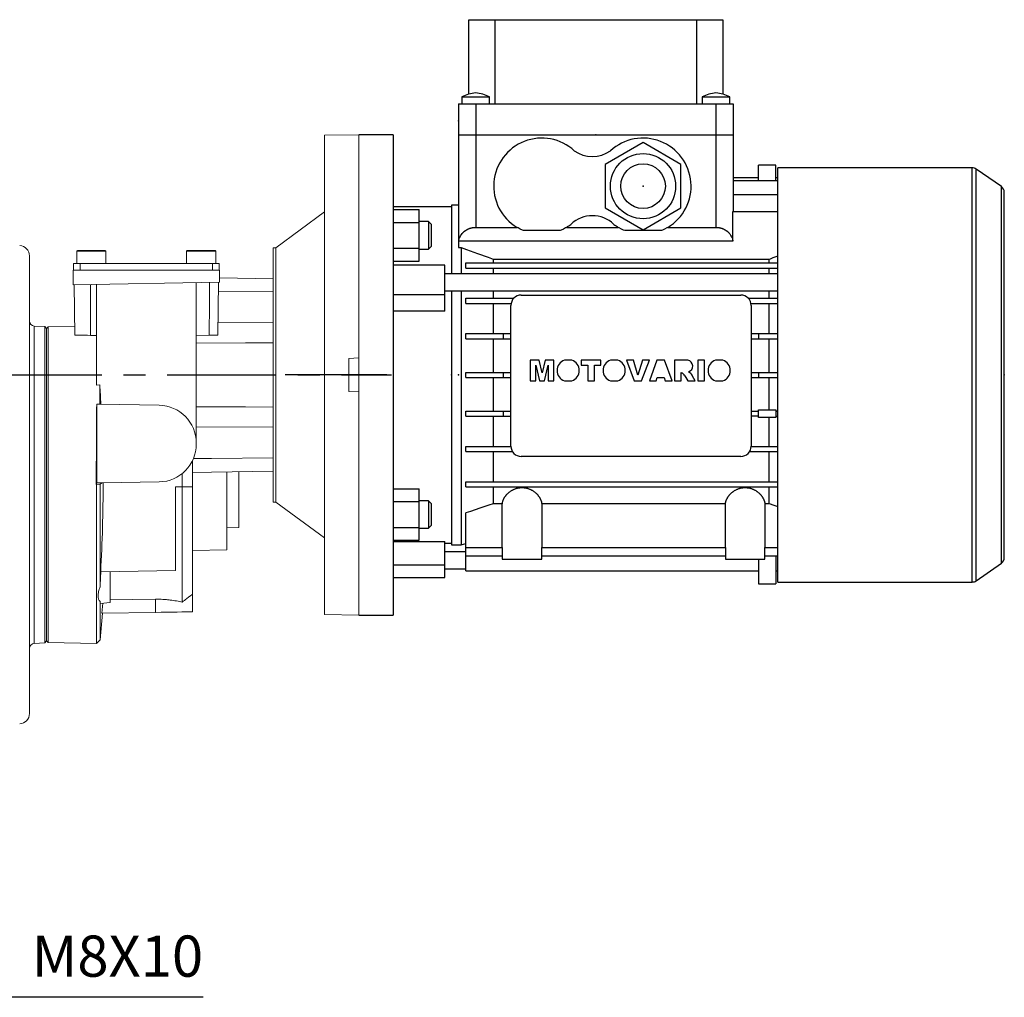
# Model space of a CAD drawing. Extents: x 362 to 1912, y 72 to 1190.
# Drawn here: x 1040 to 1327, y 437 to 722 of the extents above; entities that cross this region are included whole.
import ezdxf

# ---------------------------------------------------------------- set-up
doc = ezdxf.new("R2010")
doc.units = 0
doc.header["$MEASUREMENT"] = 0
doc.linetypes.add('CENTER', pattern=[50.8, 31.75, -6.35, 6.35, -6.35])
doc.layers.add('CENTER', color=1, linetype='CENTER')
doc.layers.add('LY_1', color=255, linetype='Continuous')
doc.styles.add('MX_NOTE_STANDARD', font='txt.shx', dxfattribs={"height": 3.15, "bigfont": 'extfont.shx'})
doc.dimstyles.new('MXDIMSTYLE', dxfattribs={"dimtxt": 3.15, "dimasz": 2.5, "dimexe": 1.5, "dimexo": 1, "dimgap": 1, "dimtad": 1, "dimdec": 4, "dimdsep": 46, "dimtxsty": 'MX_NOTE_STANDARD', "dimcen": 2.5, "dimadec": 0, "dimazin": 0, "dimtfac": 1, "dimtdec": 4, "dimtmove": 2, "dimatfit": 3, "dimfxl": 0, "dimtolj": 1, "dimarcsym": 0})

# ---------------------------------------------------------------- blocks, each defined once
blk = doc.blocks.new('*D150')
at = {"color": 3, "linetype": 'Continuous', "lineweight": -2}
for p, q in [((1037.37, 437.07), (992.68, 495.72)), ((1093.41, 437.07), (1037.37, 437.07))]:
    blk.add_line(p, q, dxfattribs=at)
at = {"color": 3}
blk.add_solid([(994.01, 496.73), (991.36, 494.71), (986.62, 503.67)], dxfattribs=at)
at = {"layer": 'DEFPOINTS', "color": 0}
for p in [(982.6, 508.96), (986.62, 503.67)]:
    blk.add_point(p, dxfattribs=at)
at = {"color": 3, "linetype": 'Continuous', "insert": (1068.39, 449.07), "char_height": 12, "attachment_point": 5}
blk.add_mtext('\\A1;M8X10', dxfattribs=at)

msp = doc.modelspace()

# ---------------------------------------------------------------- linework, layer by layer
at = {"color": 7}
for p, q in [((1170.76, 700.21), (1170.76, 721.91)), ((1170.76, 721.91), (1244.76, 721.91)), ((1178.32, 721.91), (1178.32, 697.41)), ((1237.2, 697.41), (1237.2, 721.91)), ((1244.76, 721.91), (1244.76, 700.21)), ((1167.76, 697.41), (1167.76, 688.41)), ((1167.76, 697.41), (1247.76, 697.41)), ((1168.76, 699.41), (1168.76, 697.41)), ((1168.76, 699.41), (1176.76, 699.41)), ((1172.76, 697.41), (1172.76, 688.41)), ((1176.76, 697.41), (1176.76, 699.41)), ((1238.76, 699.41), (1238.76, 697.41)), ((1238.76, 699.41), (1246.76, 699.41)), ((1242.76, 697.41), (1242.76, 688.41)), ((1246.76, 697.41), (1246.76, 699.41)), ((1247.76, 697.41), (1247.76, 688.41)), ((1148.76, 688.41), (1138.76, 688.41)), ((1148.76, 688.41), (1148.76, 548.41)), ((1167.76, 688.41), (1247.76, 688.41)), ((1167.76, 688.41), (1167.76, 655.53)), ((1172.76, 688.41), (1172.76, 661.41)), ((1221.51, 686.11), (1210.51, 679.76)), ((1232.51, 679.76), (1221.51, 686.11)), ((1242.76, 688.41), (1247.76, 688.41)), ((1242.76, 688.41), (1242.76, 661.41)), ((1247.76, 688.41), (1247.76, 666.01)), ((1210.51, 679.76), (1210.51, 667.06)), ((1232.51, 667.06), (1232.51, 679.76)), ((1255.11, 675.01), (1255.11, 679.51)), ((1260.21, 679.51), (1255.11, 679.51)), ((1260.21, 675.01), (1260.21, 679.51)), ((1317.43, 678.76), (1260.76, 678.76)), ((1260.76, 558.06), (1260.76, 678.76)), ((1317.43, 558.06), (1317.43, 678.76)), ((1325.91, 673.27), (1318.58, 678.4)), ((1318.58, 558.42), (1318.58, 678.4)), ((1247.76, 675.91), (1255.11, 675.91)), ((1247.76, 675.01), (1260.76, 675.01)), ((1260.21, 675.91), (1260.76, 675.91)), ((1325.91, 563.55), (1325.91, 673.27)), ((1326.76, 565.19), (1326.76, 671.63)), ((1247.76, 671.01), (1260.76, 671.01)), ((1165.76, 667.41), (1148.76, 667.41)), ((1148.76, 666.57), (1156.26, 666.57)), ((1156.26, 651.56), (1156.26, 666.57)), ((1167.76, 667.91), (1165.76, 667.91)), ((1165.76, 667.91), (1165.76, 647.91)), ((1210.51, 667.06), (1221.51, 660.71)), ((1221.51, 660.71), (1232.51, 667.06)), ((1247.7, 657.41), (1247.7, 666.01)), ((1247.7, 666.01), (1260.76, 666.01)), ((1148.76, 662.82), (1156.26, 662.82)), ((1158.99, 663.07), (1156.26, 663.07)), ((1159.76, 662.3), (1158.99, 663.07)), ((1158.99, 663.07), (1158.99, 655.07)), ((1159.76, 662.3), (1159.76, 655.84)), ((1172.76, 661.41), (1184.8, 661.41)), ((1197.35, 660.47), (1186.67, 660.47)), ((1199.22, 661.41), (1214.3, 661.41)), ((1226.85, 660.47), (1216.17, 660.47)), ((1228.72, 661.41), (1242.76, 661.41)), ((1247.7, 657.41), (1167.76, 657.41)), ((1148.76, 655.32), (1156.26, 655.32)), ((1156.26, 655.07), (1158.99, 655.07)), ((1158.99, 655.07), (1159.76, 655.84)), ((1167.76, 655.53), (1168.51, 655.53)), ((1168.51, 655.53), (1168.51, 647.91)), ((1148.76, 651.56), (1156.26, 651.56)), ((1177.84, 652.12), (1258.18, 652.12)), ((1177.84, 652.12), (1177.84, 651.06)), ((1258.18, 652.12), (1258.18, 651.06)), ((1163.76, 650.41), (1148.76, 650.41)), ((1163.76, 636.94), (1163.76, 650.41)), ((1169.86, 649.56), (1169.86, 651.06)), ((1169.86, 651.06), (1260.76, 651.06)), ((1169.86, 649.56), (1260.76, 649.56)), ((1177.84, 649.56), (1177.84, 647.91)), ((1258.18, 649.56), (1258.18, 647.91)), ((1260.76, 647.91), (1163.76, 647.91)), ((1163.76, 642.91), (1260.76, 642.91)), ((1165.76, 642.91), (1165.76, 568.91)), ((1168.51, 642.91), (1168.51, 568.91)), ((1177.84, 642.91), (1177.84, 640.76)), ((1258.18, 642.91), (1258.18, 640.76)), ((1148.76, 641.87), (1163.76, 641.87)), ((1169.86, 639.26), (1169.86, 640.76)), ((1169.86, 640.76), (1183.87, 640.76)), ((1186.01, 641.66), (1250.01, 641.66)), ((1252.15, 640.76), (1260.76, 640.76)), ((1163.76, 636.94), (1148.76, 636.94)), ((1169.86, 639.26), (1183.07, 639.26)), ((1177.84, 639.26), (1177.84, 630.46)), ((1183.01, 597.66), (1183.01, 638.66)), ((1252.95, 639.26), (1260.76, 639.26)), ((1253.01, 638.66), (1253.01, 597.66)), ((1258.18, 639.26), (1258.18, 630.46)), ((1169.86, 628.96), (1169.86, 630.46)), ((1169.86, 630.46), (1183.01, 630.46)), ((1169.86, 628.96), (1183.01, 628.96)), ((1177.84, 628.96), (1177.84, 619.16)), ((1180.91, 628.96), (1180.91, 630.46)), ((1253.01, 630.46), (1260.76, 630.46)), ((1253.01, 628.96), (1260.76, 628.96)), ((1255.11, 630.46), (1255.11, 628.96)), ((1258.18, 628.96), (1258.18, 619.16)), ((1191.24, 622.72), (1188.64, 622.72)), ((1188.64, 622.72), (1188.64, 616.66)), ((1192.1, 619.04), (1191.24, 622.72)), ((1192.98, 622.72), (1192.1, 619.04)), ((1195.57, 622.72), (1192.98, 622.72)), ((1195.57, 616.66), (1195.57, 622.72)), ((1200.75, 622.72), (1198.62, 622.72)), ((1209.26, 622.72), (1203.52, 622.72)), ((1203.52, 622.72), (1203.52, 621.3)), ((1209.26, 621.3), (1209.26, 622.72)), ((1214.17, 622.72), (1212.04, 622.72)), ((1218.71, 622.72), (1216.66, 622.72)), ((1216.66, 622.72), (1218.96, 616.66)), ((1220.04, 618.36), (1218.71, 622.72)), ((1221.36, 622.72), (1220.04, 618.36)), ((1221.09, 616.66), (1223.35, 622.72)), ((1223.35, 622.72), (1221.36, 622.72)), ((1225.57, 622.72), (1223.35, 616.66)), ((1227.78, 622.72), (1225.57, 622.72)), ((1230.04, 616.66), (1227.78, 622.72)), ((1234.55, 622.72), (1230.67, 622.72)), ((1230.67, 622.72), (1230.67, 616.66)), ((1239.41, 622.72), (1237.44, 622.72)), ((1237.44, 622.72), (1237.44, 616.66)), ((1239.41, 616.66), (1239.41, 622.72)), ((1244.77, 622.72), (1242.64, 622.72)), ((1190.29, 616.66), (1190.29, 621.3)), ((1190.29, 621.3), (1191.36, 616.66)), ((1192.84, 616.66), (1193.91, 621.3)), ((1193.91, 621.3), (1193.91, 616.66)), ((1203.52, 621.3), (1205.4, 621.3)), ((1205.4, 621.3), (1205.4, 616.66)), ((1207.37, 616.66), (1207.37, 621.3)), ((1207.37, 621.3), (1209.26, 621.3)), ((1169.86, 617.66), (1169.86, 619.16)), ((1169.86, 619.16), (1183.01, 619.16)), ((1169.86, 617.66), (1183.01, 617.66)), ((1177.84, 617.66), (1177.84, 607.86)), ((1180.91, 617.66), (1180.91, 619.16)), ((1225.35, 616.66), (1225.65, 617.68)), ((1225.65, 617.68), (1227.68, 617.68)), ((1227.68, 617.68), (1227.99, 616.66)), ((1232.64, 616.66), (1232.64, 619.1)), ((1232.64, 619.1), (1232.88, 618.97)), ((1233.7, 618.16), (1234.52, 616.66)), ((1235.16, 619), (1234.75, 619.32)), ((1236.73, 616.66), (1235.94, 618.09)), ((1253.01, 619.16), (1260.76, 619.16)), ((1253.01, 617.66), (1260.76, 617.66)), ((1255.11, 619.16), (1255.11, 617.66)), ((1258.18, 617.66), (1258.18, 608.26)), ((1188.64, 616.66), (1190.29, 616.66)), ((1191.36, 616.66), (1192.84, 616.66)), ((1193.91, 616.66), (1195.57, 616.66)), ((1198.59, 616.66), (1200.78, 616.66)), ((1205.4, 616.66), (1207.37, 616.66)), ((1212.01, 616.66), (1214.2, 616.66)), ((1218.96, 616.66), (1221.09, 616.66)), ((1223.35, 616.66), (1225.35, 616.66)), ((1227.99, 616.66), (1230.04, 616.66)), ((1230.67, 616.66), (1232.64, 616.66)), ((1234.52, 616.66), (1236.73, 616.66)), ((1237.44, 616.66), (1239.41, 616.66)), ((1242.61, 616.66), (1244.8, 616.66)), ((1255.11, 605.96), (1255.11, 608.26)), ((1255.11, 608.26), (1260.21, 608.26)), ((1260.21, 608.26), (1260.21, 605.96)), ((1169.86, 606.36), (1169.86, 607.86)), ((1169.86, 607.86), (1183.01, 607.86)), ((1169.86, 606.36), (1183.01, 606.36)), ((1177.84, 606.36), (1177.84, 597.56)), ((1180.91, 606.36), (1180.91, 607.86)), ((1253.01, 607.86), (1255.11, 607.86)), ((1255.11, 606.36), (1253.01, 606.36)), ((1260.21, 605.96), (1255.11, 605.96)), ((1258.18, 605.96), (1258.18, 597.56)), ((1260.21, 607.86), (1260.76, 607.86)), ((1260.21, 606.36), (1260.76, 606.36)), ((1169.86, 596.06), (1169.86, 597.56)), ((1169.86, 597.56), (1183.01, 597.56)), ((1253.01, 597.56), (1260.76, 597.56)), ((1169.86, 596.06), (1183.47, 596.06)), ((1177.84, 596.06), (1177.84, 587.26)), ((1250.01, 594.66), (1186.01, 594.66)), ((1252.55, 596.06), (1260.76, 596.06)), ((1258.18, 596.06), (1258.18, 587.26)), ((1148.76, 585.26), (1156.26, 585.26)), ((1156.26, 570.25), (1156.26, 585.26)), ((1169.86, 585.76), (1169.86, 587.26)), ((1169.86, 587.26), (1260.76, 587.26)), ((1169.86, 585.76), (1260.76, 585.76)), ((1177.84, 585.76), (1177.84, 580.85)), ((1258.18, 585.76), (1258.18, 580.85)), ((1148.76, 581.5), (1156.26, 581.5)), ((1158.99, 581.75), (1156.26, 581.75)), ((1159.76, 580.98), (1158.99, 581.75)), ((1158.99, 581.75), (1158.99, 573.75)), ((1159.76, 580.98), (1159.76, 574.52)), ((1180.52, 580.85), (1177.84, 580.85)), ((1180.52, 568.11), (1180.52, 580.85)), ((1245.52, 580.85), (1192, 580.85)), ((1192, 580.85), (1192, 568.11)), ((1245.52, 568.11), (1245.52, 580.85)), ((1257, 580.85), (1257, 568.11)), ((1258.18, 580.85), (1257, 580.85)), ((1169.86, 561.31), (1169.86, 578.2)), ((1148.76, 574), (1156.26, 574)), ((1156.26, 573.75), (1158.99, 573.75)), ((1158.99, 573.75), (1159.76, 574.52)), ((1148.76, 570.25), (1156.26, 570.25)), ((1148.76, 569.86), (1163.76, 569.86)), ((1163.76, 559.41), (1163.76, 569.86)), ((1163.76, 569.41), (1165.76, 569.41)), ((1165.76, 568.91), (1168.51, 568.91)), ((1168.51, 568.91), (1169.86, 569.27)), ((1169.86, 568.11), (1180.52, 568.11)), ((1180.51, 568.11), (1180.51, 564.71)), ((1192, 568.11), (1245.52, 568.11)), ((1192.01, 564.71), (1192.01, 568.11)), ((1245.51, 568.11), (1245.51, 564.71)), ((1257, 568.11), (1260.76, 568.11)), ((1257.01, 564.71), (1257.01, 568.11)), ((1169.86, 566.91), (1163.76, 566.91)), ((1169.86, 565.71), (1180.51, 565.71)), ((1192.01, 565.71), (1245.51, 565.71)), ((1257.01, 565.71), (1260.76, 565.71)), ((1260.21, 565.71), (1260.21, 557.51)), ((1148.76, 563.12), (1163.76, 563.12)), ((1180.51, 564.71), (1192.01, 564.71)), ((1245.51, 564.71), (1257.01, 564.71)), ((1255.11, 564.71), (1255.11, 557.51)), ((1318.58, 558.42), (1325.91, 563.55)), ((1148.76, 559.41), (1163.76, 559.41)), ((1163.76, 561.91), (1169.86, 561.91)), ((1169.86, 561.31), (1255.11, 561.31)), ((1260.21, 561.31), (1260.76, 561.31)), ((1255.11, 557.51), (1260.21, 557.51)), ((1260.76, 558.06), (1317.43, 558.06)), ((1138.76, 548.41), (1148.76, 548.41))]:
    msp.add_line(p, q, dxfattribs=at)
at = {"color": 7, "linetype": 'Continuous', "lineweight": 15}
for p, q in [((1138.76, 688.41), (1128.76, 688.24)), ((1128.76, 688.24), (1128.76, 548.58)), ((1138.76, 688.41), (1138.76, 623.37)), ((1128.76, 665.91), (1114.56, 655.46)), ((1056.55, 654.46), (1056.55, 650.91)), ((1056.75, 654.66), (1061.95, 654.66)), ((1061.95, 654.66), (1064.85, 654.66)), ((1065.05, 650.91), (1065.05, 654.46)), ((1088.55, 654.46), (1088.55, 650.91)), ((1088.75, 654.66), (1093.95, 654.66)), ((1093.95, 654.66), (1096.85, 654.66)), ((1097.05, 650.91), (1097.05, 654.46)), ((1114.56, 655.46), (1113.76, 655.45)), ((1113.76, 618.41), (1113.76, 655.45)), ((1114.56, 655.46), (1114.56, 581.36)), ((1042.76, 653.09), (1042.76, 586.41)), ((1055.51, 648.91), (1067.15, 648.91)), ((1055.51, 644.67), (1055.51, 648.91)), ((1055.55, 648.91), (1055.55, 650.91)), ((1055.55, 650.91), (1057.55, 650.91)), ((1057.55, 650.91), (1057.55, 648.91)), ((1096.05, 650.91), (1057.55, 650.91)), ((1096.05, 648.91), (1067.15, 648.91)), ((1096.05, 648.91), (1096.05, 650.91)), ((1096.05, 650.91), (1098.05, 650.91)), ((1097.41, 648.91), (1096.05, 648.91)), ((1097.41, 648.91), (1098.1, 648.91)), ((1098.05, 650.91), (1098.05, 648.91)), ((1098.1, 645.41), (1098.1, 648.91)), ((1055.51, 644.67), (1098.1, 645.41)), ((1097.6, 630.02), (1097.87, 645.41)), ((1098.1, 646.7), (1113.76, 646.42)), ((1055.75, 644.67), (1056.01, 630.02)), ((1062.26, 644.78), (1062.26, 615.45)), ((1091.36, 645.29), (1091.36, 598.58)), ((1113.76, 642.61), (1097.82, 642.71)), ((1047.26, 632.49), (1044.18, 632.65)), ((1047.76, 631.93), (1047.26, 632.49)), ((1047.26, 586.41), (1047.26, 632.49)), ((1048.26, 632.42), (1047.76, 631.9)), ((1047.76, 631.93), (1047.76, 540.89)), ((1055.97, 632.55), (1048.26, 632.42)), ((1048.26, 632.42), (1048.26, 540.4)), ((1113.76, 633.68), (1097.66, 633.56)), ((1060.5, 629.94), (1062.26, 629.91)), ((1091.36, 629.91), (1095.15, 629.98)), ((1135.76, 623.21), (1138.76, 623.37)), ((1135.76, 623.21), (1135.76, 613.61)), ((1138.76, 623.37), (1138.76, 613.45)), ((1113.76, 581.37), (1113.76, 618.41)), ((1063.26, 615.5), (1062.26, 615.45)), ((1063.26, 615.5), (1063.26, 609.9)), ((1138.76, 613.45), (1135.76, 613.61)), ((1138.76, 613.45), (1138.76, 548.41)), ((1063.26, 609.9), (1062.35, 609.91)), ((1062.35, 609.91), (1062.36, 609.9)), ((1062.36, 609.9), (1062.36, 586.92)), ((1063.34, 609.88), (1062.36, 609.9)), ((1080.55, 609.58), (1063.34, 609.88)), ((1091.36, 603.31), (1113.76, 603.14)), ((1091.36, 598.58), (1091.36, 598.24)), ((1090.26, 593.44), (1090.26, 585.85)), ((1087.26, 585.8), (1087.26, 589.67)), ((1100.26, 590.16), (1100.26, 567.41)), ((1103.76, 590.25), (1103.76, 573.91)), ((1042.76, 586.41), (1042.76, 519.73)), ((1047.26, 540.33), (1047.26, 586.41)), ((1062.23, 586.51), (1062.36, 586.92)), ((1062.23, 586.51), (1062.26, 586.51)), ((1062.26, 586.51), (1063.35, 586.59)), ((1062.26, 540.16), (1062.26, 586.51)), ((1062.36, 586.92), (1063.94, 586.95)), ((1063.35, 586.59), (1063.94, 586.95)), ((1063.35, 586.59), (1063.35, 556.69)), ((1080.55, 587.24), (1063.94, 586.95)), ((1085.26, 585.8), (1085.26, 561.41)), ((1087.26, 585.8), (1085.26, 585.8)), ((1087.26, 585.8), (1090.26, 585.85)), ((1087.26, 552.22), (1087.26, 585.8)), ((1090.26, 585.85), (1090.26, 554.46)), ((1113.76, 581.37), (1114.56, 581.36)), ((1114.56, 581.36), (1128.76, 570.91)), ((1100.26, 573.85), (1103.76, 573.91)), ((1090.26, 567.24), (1100.26, 567.41)), ((1063.52, 561.03), (1085.26, 561.41)), ((1066.26, 561.08), (1066.26, 552.07)), ((1090.26, 554.46), (1090.26, 549.41)), ((1063.35, 552.36), (1063.35, 541.21)), ((1063.49, 551.83), (1066.26, 552.07)), ((1064.12, 551.88), (1063.88, 548.95)), ((1066.26, 552.88), (1079.45, 553.05)), ((1079.45, 549.22), (1079.45, 553.05)), ((1063.35, 541.21), (1064.03, 548.95)), ((1063.88, 548.95), (1079.45, 549.22)), ((1128.76, 548.58), (1138.76, 548.41)), ((1044.18, 540.17), (1047.26, 540.33)), ((1047.26, 540.33), (1047.76, 540.89)), ((1047.76, 540.92), (1048.26, 540.4)), ((1048.26, 540.4), (1062.26, 540.16)), ((1062.26, 540.16), (1063.35, 541.21))]:
    msp.add_line(p, q, dxfattribs=at)
at = {"color": 8, "linetype": 'Continuous', "lineweight": 15}
for p, q in [((1056.55, 654.46), (1062.01, 654.46)), ((1062.01, 654.46), (1065.05, 654.46)), ((1088.55, 654.46), (1094.01, 654.46)), ((1094.01, 654.46), (1097.05, 654.46)), ((1044.18, 632.65), (1044.18, 586.41)), ((1044.18, 586.41), (1044.18, 540.17))]:
    msp.add_line(p, q, dxfattribs=at)
at = {"color": 7}
for points in [[(1167.82, 657.41), (1167.85, 657.59), (1167.94, 657.95), (1168.06, 658.31), (1168.13, 658.48), (1168.21, 658.65), (1168.38, 658.98), (1168.59, 659.3), (1168.82, 659.6), (1168.97, 659.77), (1169.01, 659.82), (1169.05, 659.86), (1169.07, 659.89), (1169.1, 659.91), (1169.14, 659.95), (1169.19, 660), (1169.23, 660.04), (1169.28, 660.08), (1169.33, 660.13), (1169.35, 660.15), (1169.38, 660.17), (1169.43, 660.21), (1169.47, 660.25), (1169.5, 660.27), (1169.52, 660.29), (1169.58, 660.33), (1169.63, 660.37), (1169.65, 660.39), (1169.68, 660.41), (1169.73, 660.45), (1169.78, 660.48), (1169.84, 660.52), (1169.89, 660.56), (1169.94, 660.59), (1169.97, 660.61), (1170, 660.63), (1170.05, 660.66), (1170.11, 660.69), (1170.16, 660.73), (1170.22, 660.76), (1170.28, 660.79), (1170.31, 660.8), (1170.33, 660.82), (1170.39, 660.85), (1170.45, 660.88), (1170.51, 660.91), (1170.57, 660.93), (1170.63, 660.96), (1170.66, 660.97), (1170.69, 660.99), (1170.75, 661.01), (1170.81, 661.04), (1170.87, 661.06), (1170.93, 661.08), (1170.99, 661.11), (1171.02, 661.12), (1171.05, 661.13), (1171.11, 661.15), (1171.18, 661.17), (1171.24, 661.19), (1171.3, 661.21), (1171.36, 661.22), (1171.4, 661.23), (1171.43, 661.24), (1171.49, 661.26), (1171.55, 661.27), (1171.59, 661.28), (1171.62, 661.29), (1171.68, 661.3), (1171.75, 661.31), (1171.78, 661.32), (1171.81, 661.32), (1171.88, 661.34), (1171.94, 661.35), (1172.01, 661.36), (1172.07, 661.37), (1172.14, 661.37), (1172.17, 661.38), (1172.2, 661.38), (1172.27, 661.39), (1172.33, 661.39), (1172.4, 661.4), (1172.46, 661.4), (1172.53, 661.41), (1172.56, 661.41), (1172.59, 661.41), (1172.66, 661.41), (1172.73, 661.41), (1172.76, 661.41)], [(1186.67, 660.47), (1186.35, 660.61), (1185.72, 660.9), (1185.1, 661.23), (1184.8, 661.41)], [(1199.22, 661.41), (1198.92, 661.23), (1198.3, 660.9), (1197.67, 660.61), (1197.35, 660.47)], [(1216.17, 660.47), (1215.85, 660.61), (1215.22, 660.9), (1214.6, 661.23), (1214.3, 661.41)], [(1228.72, 661.41), (1228.42, 661.23), (1227.8, 660.9), (1227.17, 660.61), (1226.85, 660.47)], [(1242.76, 661.41), (1242.79, 661.41), (1242.86, 661.41), (1242.92, 661.41), (1242.96, 661.41), (1242.99, 661.41), (1243.06, 661.4), (1243.12, 661.4), (1243.19, 661.39), (1243.25, 661.39), (1243.32, 661.38), (1243.35, 661.38), (1243.38, 661.37), (1243.45, 661.37), (1243.51, 661.36), (1243.58, 661.35), (1243.64, 661.34), (1243.71, 661.32), (1243.74, 661.32), (1243.77, 661.31), (1243.84, 661.3), (1243.9, 661.29), (1243.93, 661.28), (1243.96, 661.27), (1244.03, 661.26), (1244.09, 661.24), (1244.12, 661.23), (1244.15, 661.22), (1244.22, 661.21), (1244.28, 661.19), (1244.34, 661.17), (1244.4, 661.15), (1244.47, 661.13), (1244.5, 661.12), (1244.53, 661.11), (1244.59, 661.08), (1244.65, 661.06), (1244.71, 661.04), (1244.77, 661.01), (1244.83, 660.99), (1244.86, 660.97), (1244.89, 660.96), (1244.95, 660.93), (1245.01, 660.91), (1245.07, 660.88), (1245.13, 660.85), (1245.18, 660.82), (1245.21, 660.8), (1245.24, 660.79), (1245.3, 660.76), (1245.35, 660.73), (1245.41, 660.69), (1245.47, 660.66), (1245.52, 660.63), (1245.55, 660.61), (1245.58, 660.59), (1245.63, 660.56), (1245.68, 660.52), (1245.74, 660.48), (1245.79, 660.45), (1245.84, 660.41), (1245.87, 660.39), (1245.89, 660.37), (1245.94, 660.33), (1245.99, 660.29), (1246.02, 660.27), (1246.04, 660.25), (1246.09, 660.21), (1246.14, 660.17), (1246.17, 660.15), (1246.19, 660.13), (1246.24, 660.08), (1246.28, 660.04), (1246.33, 660), (1246.38, 659.95), (1246.42, 659.91), (1246.44, 659.89), (1246.47, 659.86), (1246.51, 659.82), (1246.55, 659.77), (1246.6, 659.72), (1246.64, 659.67), (1246.68, 659.63), (1246.7, 659.6), (1246.72, 659.58), (1246.76, 659.53), (1246.8, 659.48), (1246.93, 659.3), (1247.13, 658.98), (1247.31, 658.65), (1247.39, 658.48), (1247.46, 658.31), (1247.58, 657.95), (1247.67, 657.59), (1247.7, 657.41)], [(1168.51, 655.53), (1170.13, 654.95), (1173.29, 653.8), (1176.35, 652.68), (1177.84, 652.12)], [(1258.18, 652.12), (1258.61, 652.28), (1259.47, 652.6), (1260.33, 652.92), (1260.77, 653.08)], [(1180.52, 580.85), (1180.53, 580.9), (1180.54, 581.02), (1180.56, 581.14), (1180.57, 581.19), (1180.58, 581.25), (1180.6, 581.37), (1180.63, 581.49), (1180.66, 581.6), (1180.7, 581.72), (1180.74, 581.84), (1180.76, 581.9), (1180.79, 581.96), (1180.84, 582.07), (1180.89, 582.19), (1180.94, 582.31), (1181, 582.43), (1181.07, 582.54), (1181.1, 582.6), (1181.13, 582.66), (1181.2, 582.77), (1181.28, 582.88), (1181.32, 582.94), (1181.36, 583), (1181.44, 583.11), (1181.52, 583.22), (1181.56, 583.27), (1181.6, 583.33), (1181.69, 583.43), (1181.78, 583.54), (1181.88, 583.64), (1181.98, 583.74), (1182.08, 583.85), (1182.13, 583.9), (1182.19, 583.95), (1182.3, 584.05), (1182.41, 584.15), (1182.53, 584.25), (1182.66, 584.35), (1182.79, 584.44), (1182.85, 584.49), (1182.92, 584.53), (1183.05, 584.62), (1183.19, 584.71), (1183.34, 584.8), (1183.48, 584.88), (1183.63, 584.96), (1183.71, 585), (1183.78, 585.03), (1183.94, 585.1), (1184.1, 585.17), (1184.26, 585.23), (1184.42, 585.29), (1184.59, 585.35), (1184.68, 585.37), (1184.76, 585.39), (1184.93, 585.44), (1185.1, 585.48), (1185.28, 585.51), (1185.45, 585.54), (1185.63, 585.56), (1185.72, 585.57), (1185.81, 585.58), (1185.99, 585.59), (1186.17, 585.6), (1186.26, 585.6), (1186.35, 585.6), (1186.53, 585.59), (1186.71, 585.58), (1186.8, 585.57), (1186.89, 585.56), (1187.06, 585.54), (1187.24, 585.51), (1187.41, 585.48), (1187.59, 585.44), (1187.76, 585.39), (1187.84, 585.37), (1187.93, 585.35), (1188.09, 585.29), (1188.26, 585.23), (1188.42, 585.17), (1188.58, 585.1), (1188.74, 585.03), (1188.81, 585), (1188.89, 584.96), (1189.04, 584.88), (1189.18, 584.8), (1189.33, 584.71), (1189.47, 584.62), (1189.6, 584.53), (1189.67, 584.49), (1189.73, 584.44), (1189.86, 584.35), (1189.98, 584.25), (1190.1, 584.15), (1190.22, 584.05), (1190.33, 583.95), (1190.39, 583.9), (1190.44, 583.85), (1190.54, 583.74), (1190.64, 583.64), (1190.73, 583.54), (1190.83, 583.43), (1190.91, 583.33), (1190.96, 583.27), (1191, 583.22), (1191.08, 583.11), (1191.16, 583), (1191.2, 582.94), (1191.24, 582.88), (1191.31, 582.77), (1191.38, 582.66), (1191.42, 582.6), (1191.45, 582.54), (1191.51, 582.43), (1191.57, 582.31), (1191.63, 582.19), (1191.68, 582.07), (1191.73, 581.96), (1191.75, 581.9), (1191.78, 581.84), (1191.82, 581.72), (1191.85, 581.6), (1191.89, 581.49), (1191.92, 581.37), (1191.94, 581.25), (1191.95, 581.19), (1191.96, 581.14), (1191.98, 581.02), (1191.99, 580.9), (1192, 580.85)], [(1245.52, 580.85), (1245.53, 580.9), (1245.54, 581.02), (1245.56, 581.14), (1245.57, 581.19), (1245.58, 581.25), (1245.6, 581.37), (1245.63, 581.49), (1245.66, 581.6), (1245.7, 581.72), (1245.74, 581.84), (1245.76, 581.9), (1245.79, 581.96), (1245.84, 582.07), (1245.89, 582.19), (1245.94, 582.31), (1246, 582.43), (1246.07, 582.54), (1246.1, 582.6), (1246.13, 582.66), (1246.2, 582.77), (1246.28, 582.88), (1246.32, 582.94), (1246.36, 583), (1246.44, 583.11), (1246.52, 583.22), (1246.56, 583.27), (1246.6, 583.33), (1246.69, 583.43), (1246.78, 583.54), (1246.88, 583.64), (1246.98, 583.74), (1247.08, 583.85), (1247.13, 583.9), (1247.19, 583.95), (1247.3, 584.05), (1247.41, 584.15), (1247.53, 584.25), (1247.66, 584.35), (1247.79, 584.44), (1247.85, 584.49), (1247.92, 584.53), (1248.05, 584.62), (1248.19, 584.71), (1248.34, 584.8), (1248.48, 584.88), (1248.63, 584.96), (1248.71, 585), (1248.78, 585.03), (1248.94, 585.1), (1249.1, 585.17), (1249.26, 585.23), (1249.42, 585.29), (1249.59, 585.35), (1249.68, 585.37), (1249.76, 585.39), (1249.93, 585.44), (1250.1, 585.48), (1250.28, 585.51), (1250.45, 585.54), (1250.63, 585.56), (1250.72, 585.57), (1250.81, 585.58), (1250.99, 585.59), (1251.17, 585.6), (1251.26, 585.6), (1251.35, 585.6), (1251.53, 585.59), (1251.71, 585.58), (1251.8, 585.57), (1251.89, 585.56), (1252.06, 585.54), (1252.24, 585.51), (1252.41, 585.48), (1252.59, 585.44), (1252.76, 585.39), (1252.84, 585.37), (1252.93, 585.35), (1253.09, 585.29), (1253.26, 585.23), (1253.42, 585.17), (1253.58, 585.1), (1253.74, 585.03), (1253.81, 585), (1253.89, 584.96), (1254.04, 584.88), (1254.18, 584.8), (1254.33, 584.71), (1254.47, 584.62), (1254.6, 584.53), (1254.67, 584.49), (1254.73, 584.44), (1254.86, 584.35), (1254.98, 584.25), (1255.1, 584.15), (1255.22, 584.05), (1255.33, 583.95), (1255.39, 583.9), (1255.44, 583.85), (1255.54, 583.74), (1255.64, 583.64), (1255.73, 583.54), (1255.83, 583.43), (1255.91, 583.33), (1255.96, 583.27), (1256, 583.22), (1256.08, 583.11), (1256.16, 583), (1256.2, 582.94), (1256.24, 582.88), (1256.31, 582.77), (1256.38, 582.66), (1256.42, 582.6), (1256.45, 582.54), (1256.51, 582.43), (1256.57, 582.31), (1256.63, 582.19), (1256.68, 582.07), (1256.73, 581.96), (1256.75, 581.9), (1256.78, 581.84), (1256.82, 581.72), (1256.85, 581.6), (1256.89, 581.49), (1256.92, 581.37), (1256.94, 581.25), (1256.95, 581.19), (1256.96, 581.14), (1256.98, 581.02), (1256.99, 580.9), (1257, 580.85)], [(1177.84, 580.85), (1176.55, 580.42), (1173.92, 579.54), (1171.23, 578.65), (1169.86, 578.2)], [(1260.76, 579.99), (1260.32, 580.13), (1259.46, 580.42), (1258.6, 580.71), (1258.18, 580.85)]]:
    msp.add_lwpolyline(points, dxfattribs=at)
at = {"color": 7, "linetype": 'Continuous', "lineweight": 15, "flags": 128}
for points in [[(1060.5, 629.94), (1060.5, 639.33), (1060.5, 644.75)], [(1095.15, 629.98), (1095.2, 639.33), (1095.22, 645.36)], [(1056.01, 630.02), (1056.03, 630.02), (1056.17, 630.02), (1056.46, 630.01), (1056.89, 630), (1057.45, 629.99), (1058.11, 629.98), (1058.85, 629.97), (1059.66, 629.96), (1060.5, 629.94)], [(1095.15, 629.98), (1095.88, 629.99), (1096.5, 630), (1096.99, 630.01), (1097.35, 630.01), (1097.55, 630.02), (1097.6, 630.02)], [(1091.36, 627.68), (1105.69, 627.74), (1113.76, 627.77)], [(1091.36, 609.14), (1105.69, 609.08), (1113.76, 609.05)], [(1090.54, 594.06), (1091.36, 594.07), (1095.76, 594.1), (1113.76, 594.21)], [(1113.76, 590.4), (1095.76, 590.08), (1090.26, 589.99)], [(1090.26, 549.41), (1090.13, 549.41), (1089.73, 549.4), (1089.09, 549.39), (1088.2, 549.37), (1087.11, 549.36), (1085.82, 549.33), (1084.37, 549.31), (1082.8, 549.28), (1081.15, 549.25), (1079.45, 549.22)]]:
    msp.add_lwpolyline(points, dxfattribs=at)
at = {"color": 7}
for radius in [9.5, 6.5]:
    msp.add_circle((1221.51, 673.41), radius, dxfattribs=at)
for centre, radius, start, end in [((1173.99, 689.25), 11.43, 96.1732, 117.2253), ((1171.53, 689.25), 11.43, 62.7747, 83.8268), ((1243.99, 689.25), 11.43, 96.1732, 117.2253), ((1241.53, 689.25), 11.43, 62.7747, 83.8268), ((1192.01, 673.41), 14, 47.4471, 238.9973), ((1221.51, 673.41), 14, 301.0027, 132.5529), ((1206.76, 691.01), 9, 234.0618, 305.9382), ((1317.43, 676.76), 2, 55, 90), ((1324.76, 671.63), 2, 0, 55), ((1206.76, 655.81), 9, 46.0076, 133.9924), ((1192.01, 673.41), 14, 301.0027, 307.3777), ((1221.51, 673.41), 14, 232.6223, 238.9973), ((1186.01, 638.66), 3, 90, 180), ((1250.01, 638.66), 3, 0, 90), ((1199.66, 619.68), 3.21, 108.9645, 250.4449), ((1199.71, 619.68), 3.21, 289.5551, 71.0355), ((1213.09, 619.68), 3.21, 108.9645, 250.4449), ((1213.13, 619.68), 3.21, 289.5551, 71.0355), ((1234.25, 621), 1.75, 286.8897, 79.8225), ((1243.68, 619.68), 3.21, 108.9645, 250.4449), ((1243.73, 619.68), 3.21, 289.5551, 71.0355), ((1231.94, 617.2), 2, 28.6827, 61.9254), ((1233.32, 616.64), 3, 28.8693, 52.0349), ((1186.01, 597.66), 3, 180, 270), ((1250.01, 597.66), 3, 270, 0), ((1324.76, 565.19), 2, 305, 0), ((1317.43, 560.06), 2, 270, 305)]:
    msp.add_arc(centre, radius, start, end, dxfattribs=at)
at = {"color": 7, "linetype": 'Continuous', "lineweight": 15}
for centre, radius, start, end in [((1039.76, 653.09), 3, 0, 87), ((1056.75, 654.46), 0.2, 90, 180), ((1064.85, 654.46), 0.2, 0, 90), ((1088.75, 654.46), 0.2, 90, 180), ((1096.85, 654.46), 0.2, 0, 90), ((1044.26, 634.15), 1.5, 180, 267), ((1080.36, 598.58), 11, 0, 89), ((1080.36, 598.24), 11, 271, 0), ((1044.26, 538.67), 1.5, 93, 180), ((1039.76, 519.73), 3, 273, 0)]:
    msp.add_arc(centre, radius, start, end, dxfattribs=at)
msp.add_ellipse((1063.04, 586.41), major_axis=(0.01, 46.27), ratio=0.017452, start_param=1.037928, end_param=1.568618, dxfattribs=at)
for points in [[(1063.56, 609.88), (1063.46, 611.75), (1063.36, 613.62), (1063.26, 615.5)], [(1063.34, 609.88), (1063.31, 609.89), (1063.28, 609.89), (1063.26, 609.9)]]:
    msp.add_open_spline(points, degree=3, dxfattribs=at)
for points, knots in [([(1063.52, 561.03), (1063.74, 565.35), (1063.92, 569.67), (1064.16, 578.31), (1064.22, 582.63), (1064.2, 586.96)], [0, 0, 0, 0, 0.5, 0.5, 1, 1, 1, 1]), ([(1063.35, 556.69), (1063.36, 557.03), (1063.38, 557.38), (1063.41, 558.1), (1063.42, 558.46), (1063.48, 559.57), (1063.52, 560.31), (1063.57, 561.03)], [0, 0, 0, 0, 0.25, 0.25, 0.5, 0.5, 1, 1, 1, 1]), ([(1063.35, 556.69), (1063.16, 556.21), (1063.01, 555.74), (1062.86, 555.07), (1062.82, 554.85), (1062.77, 554.43), (1062.75, 554.23), (1062.75, 553.85), (1062.77, 553.67), (1062.82, 553.34), (1062.86, 553.18), (1063.01, 552.76), (1063.16, 552.53), (1063.35, 552.36)], [0, 0, 0, 0, 0.25, 0.25, 0.375, 0.375, 0.5, 0.5, 0.625, 0.625, 0.75, 0.75, 1, 1, 1, 1]), ([(1087.26, 552.22), (1087.7, 552.58), (1088.1, 552.9), (1088.65, 553.32), (1088.82, 553.45), (1089.14, 553.69), (1089.29, 553.8), (1089.69, 554.09), (1089.9, 554.23), (1090.11, 554.37), (1090.17, 554.41), (1090.24, 554.46), (1090.26, 554.47), (1090.26, 554.46)], [0, 0, 0, 0, 0.25, 0.25, 0.375, 0.375, 0.5, 0.5, 0.75, 0.75, 0.875, 0.875, 1, 1, 1, 1]), ([(1063.48, 551.93), (1063.46, 551.9), (1063.4, 551.81), (1063.37, 552.14), (1063.35, 552.36)], [0, 0, 0, 0, 0.341145, 1, 1, 1, 1]), ([(1079.45, 553.05), (1080.19, 553.06), (1080.92, 553.04), (1081.99, 552.98), (1082.34, 552.96), (1083.04, 552.9), (1083.38, 552.86), (1084.38, 552.75), (1085.01, 552.65), (1085.9, 552.5), (1086.19, 552.44), (1086.75, 552.33), (1087.01, 552.28), (1087.26, 552.22)], [0, 0, 0, 0, 0.25, 0.25, 0.375, 0.375, 0.5, 0.5, 0.75, 0.75, 0.875, 0.875, 1, 1, 1, 1])]:
    msp.add_open_spline(points, degree=3, knots=knots, dxfattribs=at)
at = {"extrusion": (-1, 0, 0)}
for p in [(1167.76, 692.41), (1165.76, 618.41), (1165.76, 618.41), (1167.76, 618.41)]:
    msp.add_point(p, dxfattribs=at)
at = {"extrusion": (0, 1, 0)}
msp.add_point((1207.76, 688.41), dxfattribs=at)
msp.add_point((1207.76, 688.41), dxfattribs=at)
at = {"extrusion": (0, 0, -1)}
msp.add_point((1221.51, 673.41, 36), dxfattribs=at)
msp.add_point((1221.51, 673.41, 36))
at = {"extrusion": (1, 0, 0)}
msp.add_point((1326.76, 618.41), dxfattribs=at)
at = {"layer": 'CENTER'}
msp.add_line((1146.87, 618.41), (1117.26, 618.41), dxfattribs=at)
at = {"layer": 'LY_1', "color": 1, "linetype": 'CENTER'}
msp.add_line((1032.09, 618.42), (1148.27, 618.42), dxfattribs=at)

# ---------------------------------------------------------------- dimensions: what is measured, and where the dimension line sits
at = {"color": 3, "linetype": 'Continuous'}
dim = msp.add_diameter_dim_2p(p1=(982.6, 508.96), p2=(986.62, 503.67), text='M8X10', dimstyle='MXDIMSTYLE', override={"dimscale": 2, "dimtxt": 6, "dimasz": 5, "dimexe": 2.5, "dimexo": 3, "dimgap": 3, "dimtoh": 1, "dimdec": 0, "dimzin": 9, "dimtxsty": 'Standard', "dimcen": 0, "dimclrd": 3, "dimclre": 3, "dimclrt": 3, "dimtdec": 0, "dimtofl": 0, "dimtmove": 0, "dimtfill": 0, "dimtzin": 0}, dxfattribs=at)
dim.commit()
dim.dimension.update_dxf_attribs({"geometry": '*D150', "text_midpoint": (1068.39, 437.07), "dimtype": 163})

doc.saveas('drawing.dxf')
